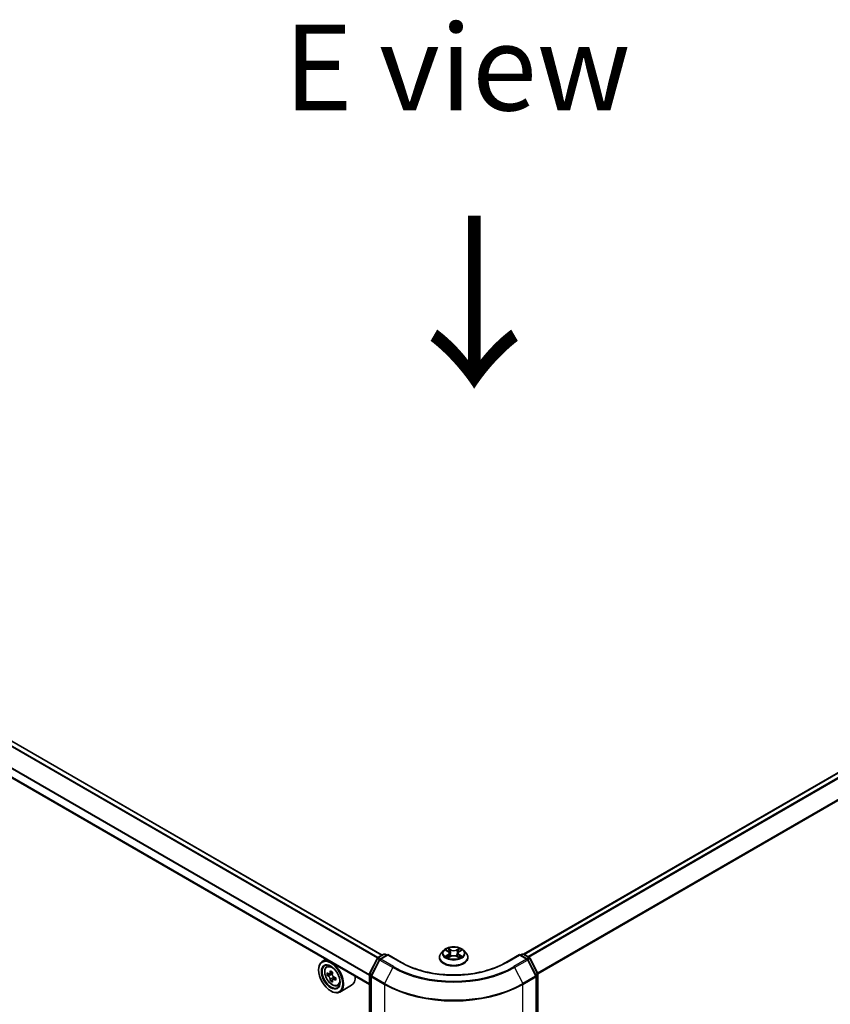
# Model space of a CAD drawing. Units: millimetres. Extents: x 0 to 10812, y 0 to 1967.
# Drawn here: x 163 to 222, y 407 to 479 of the extents above; entities that cross this region are included whole.
import ezdxf

# ---------------------------------------------------------------- set-up
doc = ezdxf.new("R2010")
doc.units = ezdxf.units.MM
doc.header["$LTSCALE"] = 2.5
doc.layers.get('Defpoints').update_dxf_attribs({"lineweight": 25})
for name, color, linetype, lineweight in [('Dimension (ISO)', 7, 'Continuous', 18), ('Symbol (ISO)', 7, 'Continuous', 18), ('Visible (ISO)', 7, 'Continuous', 35), ('Visible Narrow (ISO)', 7, 'Continuous', 25)]:
    doc.layers.add(name, color=color, linetype=linetype, lineweight=lineweight)
doc.styles.add('Note Text (TK)', font='MS PGothic.ttf')
doc.dimstyles.new('Default - Method 1b (TK)', dxfattribs={"dimscale": 2.5, "dimtxt": 2.5, "dimasz": 2.5, "dimexe": 1, "dimexo": 1.5, "dimgap": 1, "dimtad": 1, "dimrnd": 1e-08, "dimdsep": 46, "dimtxsty": 'Note Text (TK)', "dimcen": 0.09, "dimdle": 5, "dimclrd": 100, "dimclre": 100, "dimclrt": 7, "dimadec": 1, "dimazin": 1, "dimtfac": 1, "dimtmove": 0, "dimatfit": 3, "dimfxl": 0, "dimtolj": 1, "dimlwd": -1, "dimlwe": -1, "dimarcsym": 0})

# ---------------------------------------------------------------- blocks, each defined once
blk = doc.blocks.new('*D23')
at = {"layer": 'Defpoints', "color": 0, "transparency": 16777216}
for p in [(73.161, 445.167), (27.199, 418.631), (199.43, 372.265)]:
    blk.add_point(p, dxfattribs=at)
at = {"layer": 'Dimension (ISO)', "color": 100, "transparency": 16777216}
for p, q in [((69.411, 443.002), (24.699, 417.187)), ((148.056, 348.854), (32.612, 415.506)), ((195.68, 370.1), (150.968, 344.286))]:
    blk.add_line(p, q, dxfattribs=at)
for points in [[(33.133, 416.408), (32.091, 414.603), (27.199, 418.631)], [(148.577, 349.756), (147.535, 347.952), (153.468, 345.729)]]:
    blk.add_solid(points, dxfattribs=at)
at = {"layer": 'Dimension (ISO)', "color": 7, "transparency": 16777216, "insert": (87.885, 389.425), "char_height": 6.25, "attachment_point": 4, "rotation": 330, "style": 'Note Text (TK)'}
blk.add_mtext('\\A1;{\\Q30.000;\\W0.816;\\H0.816x;500}', dxfattribs=at)
blk = doc.blocks.new('*D24')
at = {"layer": 'Defpoints', "color": 0, "transparency": 16777216}
for p in [(280.243, 425.498), (189.329, 373.009), (235.291, 346.473)]:
    blk.add_point(p, dxfattribs=at)
at = {"layer": 'Dimension (ISO)', "color": 100, "transparency": 16777216}
for p, q in [((283.993, 423.333), (328.705, 397.518)), ((320.792, 395.837), (240.703, 349.598)), ((193.079, 370.844), (237.791, 345.029))]:
    blk.add_line(p, q, dxfattribs=at)
for points in [[(320.271, 396.739), (321.313, 394.935), (326.205, 398.962)], [(240.183, 350.5), (241.224, 348.696), (235.291, 346.473)]]:
    blk.add_solid(points, dxfattribs=at)
at = {"layer": 'Dimension (ISO)', "color": 7, "transparency": 16777216, "insert": (274.383, 374.874), "char_height": 6.25, "attachment_point": 4, "rotation": 30, "style": 'Note Text (TK)'}
blk.add_mtext('\\A1;{\\Q-30.000;\\W0.816;\\H0.816x;360}', dxfattribs=at)

msp = doc.modelspace()

# ---------------------------------------------------------------- linework, layer by layer
at = {"layer": 'Visible (ISO)'}
for p, q in [((189.1647, 410.7507), (75.6645, 476.2801)), ((188.2368, 408.6187), (74.6988, 474.1699)), ((199.4808, 410.8163), (277.7394, 455.9989)), ((193.6472, 411.089), (193.4701, 410.8914)), ((193.8207, 411.1107), (193.9728, 411.0198)), ((194.7865, 411.0198), (194.9385, 411.1107)), ((194.9385, 411.1108), (194.9386, 411.1108)), ((195.1121, 411.089), (195.2892, 410.8914)), ((185.0697, 410.4472), (184.7969, 410.2897)), ((188.2485, 409.4175), (188.8145, 410.5286)), ((188.9658, 410.4118), (188.3748, 409.2515)), ((188.8564, 410.5727), (189.2753, 410.8146)), ((189.5814, 410.7872), (189.0077, 410.456)), ((189.3824, 410.8146), (189.5057, 410.7434)), ((189.5814, 410.7509), (189.5814, 410.7872)), ((190.5694, 410.2168), (189.5814, 410.7872)), ((193.3439, 410.576), (193.3439, 410.5878)), ((194.0007, 410.5693), (194.159, 410.6576)), ((194.0664, 410.895), (194.0957, 410.6223)), ((194.6002, 410.6576), (194.7586, 410.5693)), ((194.6928, 410.895), (194.6636, 410.6223)), ((195.4154, 410.576), (195.4154, 410.5878)), ((199.1779, 410.7872), (198.1899, 410.2168)), ((199.1779, 410.7872), (199.1779, 410.7509)), ((199.7515, 410.456), (199.1779, 410.7872)), ((199.2536, 410.7434), (199.3768, 410.8146)), ((199.484, 410.8146), (199.9028, 410.5727)), ((200.3845, 409.2515), (199.7934, 410.4118)), ((199.9447, 410.5286), (200.5108, 409.4175)), ((184.5306, 409.672), (184.5306, 409.7011)), ((185.1136, 409.9106), (185.2327, 410.0153)), ((185.3027, 409.3705), (185.1532, 409.2842)), ((185.5463, 409.5011), (185.3328, 409.3779)), ((185.3727, 409.4009), (185.4808, 409.3385)), ((185.5395, 408.9604), (185.3899, 408.8741)), ((185.7744, 409.106), (185.5609, 408.9828)), ((185.6008, 409.1307), (185.6008, 409.0058)), ((188.2368, 372.6496), (188.2368, 409.3688)), ((188.3631, 409.2029), (188.3631, 372.3781)), ((200.3962, 372.3781), (200.3962, 409.2029)), ((200.5224, 409.3688), (200.5224, 372.6496)), ((185.9127, 408.5266), (186.0629, 408.5774)), ((186.9413, 408.5585), (186.0826, 408.0628)), ((185.4145, 408.1411), (185.4398, 408.1265))]:
    msp.add_line(p, q, dxfattribs=at)
for centre, start, end in [((188.91, 410.4799), 120, 153.004492), ((189.0613, 410.3632), 120, 153.004492), ((189.3289, 410.7218), 60, 120), ((199.4304, 410.7218), 60, 120), ((199.698, 410.3632), 26.995508, 60), ((199.8493, 410.4799), 26.995508, 60), ((188.344, 409.3688), 153.004492, 180), ((188.4702, 409.2029), 153.004492, 180), ((200.289, 409.2029), 0, 26.995508), ((200.4153, 409.3688), 0, 26.995508)]:
    msp.add_arc(centre, 0.1071, start, end, dxfattribs=at)
for major_axis in [(0.625, -1.0825), (-0.4821, 0.8351)]:
    msp.add_ellipse((185.4145, 409.1617), major_axis=major_axis, ratio=0.5773503, dxfattribs=at)
for centre, major_axis, start_param, end_param in [((185.4398, 409.1763), (0.6429, -1.1135), 5.4977871, 10.2101761), ((185.4398, 409.1763), (0.4643, -0.8042), 2.375245, 7.049533), ((187.1975, 410.2822), (-1.2975, -2.2473), 5.3248877, 5.3891891), ((187.2764, 410.6011), (-2.5587, 0), 0.7417651, 0.8290312), ((186.9607, 410.4189), (-1.2793, -2.2159), 5.4541541, 5.5414202), ((187.2764, 410.3277), (-2.5949, 0), 0.6124987, 0.6768001), ((187.2764, 410.1455), (2.5949, 0), 3.7540914, 3.8183927), ((187.1975, 410.2822), (-1.2975, -2.2473), 5.6063852, 5.6706866), ((185.4808, 409.2), (0.0848, -0.1469), 1.7950624, 2.3561945), ((187.3553, 410.191), (1.2975, 2.2473), 2.1832951, 2.2475964), ((187.3553, 410.191), (1.2975, 2.2473), 2.4647926, 2.5290939), ((185.4808, 409.2), (0.0848, -0.1469), 0.7853982, 1.3465303), ((187.2764, 410.3277), (-2.5949, 0), 0.8939962, 0.9582976), ((187.2764, 410.1455), (2.5949, 0), 4.0355889, 4.0998903), ((187.592, 410.0544), (1.2793, 2.2159), 2.3125614, 2.3998276), ((186.2984, 409.672), (0.6429, -1.1135), 0, 0.8481438), ((187.2764, 409.8721), (2.5587, 0), 3.8833577, 3.9706239)]:
    msp.add_ellipse(centre, major_axis=major_axis, ratio=0.5773503, start_param=start_param, end_param=end_param, dxfattribs=at)
for points, knots in [([(195.1121, 411.089), (195.0682, 411.1379), (195.0126, 411.1808), (194.8813, 411.2547), (194.8048, 411.2851), (194.6406, 411.3294), (194.553, 411.3434), (194.3753, 411.3542), (194.2854, 411.3511), (194.1113, 411.3279), (194.0272, 411.3079), (193.8727, 411.2522), (193.8023, 411.2164), (193.7067, 411.1479), (193.6746, 411.1196), (193.6472, 411.089)], [1.2629648, 1.2629648, 1.2629648, 1.2629648, 1.5839777, 1.5839777, 1.9184063, 1.9184063, 2.2514838, 2.2514838, 2.5827972, 2.5827972, 2.9145331, 2.9145331, 3.2485111, 3.2485111, 3.4494242, 3.4494242, 3.4494242, 3.4494242]), ([(193.8557, 411.0898), (193.8344, 411.114), (193.802, 411.1278), (193.7709, 411.1346), (193.7706, 411.1347), (193.7702, 411.1347)], [0.001902216, 0.001902216, 0.001902216, 0.001902216, 0.032055974, 0.032055974, 0.032394303, 0.032394303, 0.032394303, 0.032394303]), ([(193.7702, 411.1347), (193.7705, 411.1346), (193.7708, 411.1345), (193.774, 411.1333), (193.7769, 411.1321), (193.7798, 411.131)], [-0.0323943032, -0.0323943032, -0.0323943032, -0.0323943032, -0.0320559737, -0.0320559737, -0.0289727583, -0.0289727583, -0.0289727583, -0.0289727583]), ([(193.9685, 411.2477), (193.9683, 411.2478), (193.9682, 411.2479), (193.9678, 411.2482), (193.9676, 411.2484), (193.9674, 411.2486)], [-0.00023059908, -0.00023059908, -0.00023059908, -0.00023059908, 0, 0, 0.00033832945, 0.00033832945, 0.00033832945, 0.00033832945]), ([(193.9674, 411.2486), (193.9676, 411.2484), (193.9677, 411.2482), (193.9679, 411.2478), (193.968, 411.2477), (193.9681, 411.2475)], [-0.00033832945, -0.00033832945, -0.00033832945, -0.00033832945, 0, 0, 0.00024151791, 0.00024151791, 0.00024151791, 0.00024151791]), ([(194.7479, 411.1728), (194.7679, 411.2005), (194.7793, 411.229), (194.7916, 411.2482), (194.7917, 411.2484), (194.7918, 411.2486)], [0, 0, 0, 0, 0.032055974, 0.032055974, 0.032394303, 0.032394303, 0.032394303, 0.032394303]), ([(194.7918, 411.2486), (194.7916, 411.2484), (194.7914, 411.2482), (194.7894, 411.2464), (194.7875, 411.2447), (194.7856, 411.2429)], [-0.0323943032, -0.0323943032, -0.0323943032, -0.0323943032, -0.0320559737, -0.0320559737, -0.0289727583, -0.0289727583, -0.0289727583, -0.0289727583]), ([(194.9891, 411.1347), (194.9887, 411.1347), (194.9884, 411.1346), (194.9878, 411.1344), (194.9875, 411.1344), (194.9873, 411.1343)], [-0.00033832945, -0.00033832945, -0.00033832945, -0.00033832945, 0, 0, 0.00024151791, 0.00024151791, 0.00024151791, 0.00024151791]), ([(194.9875, 411.1341), (194.9877, 411.1342), (194.9879, 411.1343), (194.9884, 411.1345), (194.9887, 411.1346), (194.9891, 411.1347)], [-0.00023059908, -0.00023059908, -0.00023059908, -0.00023059908, 0, 0, 0.00033832945, 0.00033832945, 0.00033832945, 0.00033832945]), ([(193.4701, 410.8914), (193.4541, 410.8736), (193.4395, 410.8552), (193.413, 410.8172), (193.4013, 410.7977), (193.3808, 410.7576), (193.3722, 410.7371), (193.3582, 410.6953), (193.3528, 410.6741), (193.3457, 410.6312), (193.3439, 410.6095), (193.3439, 410.5878)], [3.4494242, 3.4494242, 3.4494242, 3.4494242, 3.54493753, 3.54493753, 3.64045085, 3.64045085, 3.73596417, 3.73596417, 3.83147749, 3.83147749, 3.92699082, 3.92699082, 3.92699082, 3.92699082]), ([(193.3439, 410.576), (193.3439, 410.5121), (193.3607, 410.4484), (193.4261, 410.3264), (193.4757, 410.2683), (193.6038, 410.163), (193.6833, 410.1161), (193.8633, 410.0397), (193.9638, 410.0102), (194.1751, 409.9713), (194.2858, 409.9619), (194.5066, 409.964), (194.6166, 409.9755), (194.8253, 410.0182), (194.9239, 410.0494), (195.1, 410.1292), (195.1774, 410.1778), (195.3023, 410.2879), (195.3499, 410.3496), (195.4032, 410.4671), (195.4154, 410.5215), (195.4154, 410.576)], [3.9269908, 3.9269908, 3.9269908, 3.9269908, 4.2267014, 4.2267014, 4.5391124, 4.5391124, 4.8636054, 4.8636054, 5.1893334, 5.1893334, 5.5140838, 5.5140838, 5.8384387, 5.8384387, 6.1632728, 6.1632728, 6.4890702, 6.4890702, 6.8129852, 6.8129852, 7.0685835, 7.0685835, 7.0685835, 7.0685835]), ([(193.7718, 410.6593), (193.7716, 410.6593), (193.7714, 410.6592), (193.7708, 410.659), (193.7705, 410.6589), (193.7702, 410.6587)], [-0.00023059908, -0.00023059908, -0.00023059908, -0.00023059908, 0, 0, 0.00033832945, 0.00033832945, 0.00033832945, 0.00033832945]), ([(193.7702, 410.6587), (193.7706, 410.6588), (193.7709, 410.6589), (193.7715, 410.659), (193.7717, 410.6591), (193.772, 410.6591)], [-0.00033832945, -0.00033832945, -0.00033832945, -0.00033832945, 0, 0, 0.00024151791, 0.00024151791, 0.00024151791, 0.00024151791]), ([(193.8897, 410.6457), (193.8962, 410.6404), (193.9032, 410.635), (193.9182, 410.6242), (193.9262, 410.6189), (193.9432, 410.6083), (193.9522, 410.603), (193.9712, 410.5928), (193.9812, 410.5878), (193.9976, 410.5801), (194.0038, 410.5773), (194.0101, 410.5746)], [4.53491661, 4.53491661, 4.53491661, 4.53491661, 4.60506204, 4.60506204, 4.67520747, 4.67520747, 4.7453529, 4.7453529, 4.81549833, 4.81549833, 4.85637589, 4.85637589, 4.85637589, 4.85637589]), ([(194.007, 410.5728), (193.9896, 410.5739), (193.979, 410.5628), (193.9677, 410.5453), (193.9676, 410.5451), (193.9674, 410.5449)], [0.002431037, 0.002431037, 0.002431037, 0.002431037, 0.032055974, 0.032055974, 0.032394303, 0.032394303, 0.032394303, 0.032394303]), ([(193.9674, 410.5449), (193.9676, 410.5451), (193.9678, 410.5452), (193.9699, 410.5471), (193.9718, 410.5487), (193.9737, 410.5503)], [-0.0323943032, -0.0323943032, -0.0323943032, -0.0323943032, -0.0320559737, -0.0320559737, -0.0289727583, -0.0289727583, -0.0289727583, -0.0289727583]), ([(194.0664, 410.895), (194.0654, 410.9047), (194.0632, 410.9143), (194.0565, 410.9331), (194.052, 410.9422), (194.0411, 410.9598), (194.0346, 410.9683), (194.0198, 410.9845), (194.0115, 410.9922), (193.9933, 411.0067), (193.9834, 411.0135), (193.9728, 411.0198)], [0.84730152, 0.84730152, 0.84730152, 0.84730152, 0.98850982, 0.98850982, 1.12971813, 1.12971813, 1.27092643, 1.27092643, 1.41213473, 1.41213473, 1.55334303, 1.55334303, 1.55334303, 1.55334303]), ([(194.6002, 410.6576), (194.5764, 410.6709), (194.5493, 410.6819), (194.4911, 410.6986), (194.4598, 410.7043), (194.396, 410.71), (194.3633, 410.71), (194.2994, 410.7043), (194.2682, 410.6986), (194.2099, 410.6819), (194.1829, 410.6709), (194.159, 410.6576)], [1.5882496, 1.5882496, 1.5882496, 1.5882496, 1.8954276, 1.8954276, 2.2026055, 2.2026055, 2.5097835, 2.5097835, 2.8169614, 2.8169614, 3.1241394, 3.1241394, 3.1241394, 3.1241394]), ([(194.7865, 411.0198), (194.7759, 411.0135), (194.766, 411.0067), (194.7478, 410.9922), (194.7395, 410.9845), (194.7247, 410.9683), (194.7182, 410.9598), (194.7073, 410.9422), (194.7028, 410.9331), (194.6961, 410.9143), (194.6939, 410.9047), (194.6928, 410.895)], [3.15904595, 3.15904595, 3.15904595, 3.15904595, 3.30025425, 3.30025425, 3.44146255, 3.44146255, 3.58267086, 3.58267086, 3.72387916, 3.72387916, 3.86508746, 3.86508746, 3.86508746, 3.86508746]), ([(194.7492, 410.5746), (194.7555, 410.5773), (194.7617, 410.5801), (194.7781, 410.5878), (194.7881, 410.5928), (194.807, 410.603), (194.816, 410.6083), (194.8331, 410.6189), (194.8411, 410.6242), (194.8561, 410.635), (194.8631, 410.6404), (194.8695, 410.6457)], [6.13919839, 6.13919839, 6.13919839, 6.13919839, 6.18007596, 6.18007596, 6.25022139, 6.25022139, 6.32036682, 6.32036682, 6.39051225, 6.39051225, 6.46065768, 6.46065768, 6.46065768, 6.46065768]), ([(194.7908, 410.5458), (194.791, 410.5457), (194.7911, 410.5456), (194.7914, 410.5452), (194.7916, 410.5451), (194.7918, 410.5449)], [-0.00023059908, -0.00023059908, -0.00023059908, -0.00023059908, 0, 0, 0.00033832945, 0.00033832945, 0.00033832945, 0.00033832945]), ([(194.7918, 410.5449), (194.7917, 410.5451), (194.7916, 410.5453), (194.7914, 410.5456), (194.7913, 410.5458), (194.7912, 410.5459)], [-0.00033832945, -0.00033832945, -0.00033832945, -0.00033832945, 0, 0, 0.00024151791, 0.00024151791, 0.00024151791, 0.00024151791]), ([(194.8997, 410.6599), (194.9207, 410.6639), (194.9554, 410.6658), (194.9884, 410.6589), (194.9887, 410.6588), (194.9891, 410.6587)], [0, 0, 0, 0, 0.032055974, 0.032055974, 0.032394303, 0.032394303, 0.032394303, 0.032394303]), ([(194.9891, 410.6587), (194.9887, 410.6589), (194.9884, 410.659), (194.9852, 410.6602), (194.9824, 410.6612), (194.9795, 410.6622)], [-0.0323943032, -0.0323943032, -0.0323943032, -0.0323943032, -0.0320559737, -0.0320559737, -0.0289727583, -0.0289727583, -0.0289727583, -0.0289727583]), ([(195.4154, 410.5878), (195.4154, 410.6095), (195.4136, 410.6312), (195.4064, 410.6741), (195.4011, 410.6953), (195.3871, 410.7371), (195.3784, 410.7576), (195.358, 410.7977), (195.3462, 410.8172), (195.3198, 410.8552), (195.3052, 410.8736), (195.2892, 410.8914)], [0.78539816, 0.78539816, 0.78539816, 0.78539816, 0.88091149, 0.88091149, 0.97642481, 0.97642481, 1.07193813, 1.07193813, 1.16745145, 1.16745145, 1.26296478, 1.26296478, 1.26296478, 1.26296478]), ([(185.1136, 409.9106), (185.0752, 409.877), (185.0447, 409.834), (184.998, 409.7304), (184.9836, 409.6682), (184.9737, 409.5305), (184.9794, 409.454), (185.0105, 409.2973), (185.036, 409.217), (185.1037, 409.0607), (185.1457, 408.9847), (185.2423, 408.844), (185.2968, 408.7792), (185.4138, 408.6671), (185.4763, 408.6198), (185.6041, 408.5481), (185.6696, 408.5238), (185.795, 408.5042), (185.8553, 408.5076), (185.9112, 408.5261), (185.9119, 408.5263), (185.9127, 408.5266)], [2.4711378, 2.4711378, 2.4711378, 2.4711378, 2.749634, 2.749634, 3.0614528, 3.0614528, 3.3950878, 3.3950878, 3.7294293, 3.7294293, 4.0615117, 4.0615117, 4.3933663, 4.3933663, 4.7271971, 4.7271971, 5.0619213, 5.0619213, 5.3786181, 5.3786181, 5.3828439, 5.3828439, 5.3828439, 5.3828439]), ([(198.1899, 410.2168), (197.7937, 409.988), (197.3328, 409.7945), (196.3275, 409.4987), (195.7833, 409.3966), (194.6661, 409.2944), (194.0932, 409.2944), (192.976, 409.3966), (192.4318, 409.4987), (191.4265, 409.7945), (190.9656, 409.988), (190.5694, 410.2168)], [3.1415927, 3.1415927, 3.1415927, 3.1415927, 3.4557519, 3.4557519, 3.7699112, 3.7699112, 4.0840704, 4.0840704, 4.3982297, 4.3982297, 4.712389, 4.712389, 4.712389, 4.712389]), ([(185.2534, 409.3894), (185.2668, 409.3798), (185.2814, 409.3732), (185.3091, 409.3691), (185.3222, 409.3717), (185.3435, 409.3841), (185.3532, 409.3946), (185.3673, 409.4228), (185.3717, 409.4404), (185.3734, 409.4587)], [-0.288000969, -0.288000969, -0.288000969, -0.288000969, -0.270064026, -0.270064026, -0.252127083, -0.252127083, -0.234190141, -0.234190141, -0.216253198, -0.216253198, -0.216253198, -0.216253198]), ([(185.3734, 408.9994), (185.3717, 409.0158), (185.3673, 409.0352), (185.3532, 409.0753), (185.3435, 409.096), (185.3222, 409.133), (185.3091, 409.1517), (185.2814, 409.184), (185.2668, 409.1976), (185.2534, 409.2072)], [0, 0, 0, 0, 0.017936943, 0.017936943, 0.035873886, 0.035873886, 0.053810829, 0.053810829, 0.071747772, 0.071747772, 0.071747772, 0.071747772]), ([(185.5312, 409.3676), (185.5296, 409.3493), (185.5311, 409.3282), (185.5415, 409.2859), (185.5503, 409.2647), (185.5716, 409.2277), (185.5856, 409.2095), (185.617, 409.1794), (185.6345, 409.1675), (185.6512, 409.1598)], [-0.288000969, -0.288000969, -0.288000969, -0.288000969, -0.270064026, -0.270064026, -0.252127083, -0.252127083, -0.234190141, -0.234190141, -0.216253198, -0.216253198, -0.216253198, -0.216253198]), ([(185.6512, 408.9775), (185.6345, 408.9853), (185.617, 408.9902), (185.5856, 408.9921), (185.5716, 408.989), (185.5503, 408.9766), (185.5415, 408.9666), (185.5311, 408.9406), (185.5296, 408.9247), (185.5312, 408.9083)], [0, 0, 0, 0, 0.017936943, 0.017936943, 0.035873886, 0.035873886, 0.053810829, 0.053810829, 0.071747772, 0.071747772, 0.071747772, 0.071747772])]:
    msp.add_open_spline(points, degree=3, knots=knots, dxfattribs=at)
for points in [[(193.7798, 411.131), (193.7937, 411.1253), (193.8077, 411.1186), (193.8208, 411.1108)], [(194.7856, 411.2429), (194.7679, 411.2264), (194.75, 411.206), (194.7298, 411.1864)], [(193.9737, 410.5503), (193.9825, 410.5576), (193.9914, 410.5641), (194.0006, 410.5693)], [(194.9795, 410.6622), (194.9524, 410.6715), (194.925, 410.6773), (194.9044, 410.6812)]]:
    msp.add_open_spline(points, degree=3, dxfattribs=at)
at = {"layer": 'Visible Narrow (ISO)'}
for p, q in [((188.8144, 410.5283), (75.2928, 476.0701)), ((188.854, 410.5713), (75.3316, 476.1135)), ((189.1333, 410.7326), (75.611, 476.2748)), ((188.2368, 409.3262), (74.6883, 474.8835)), ((188.2368, 409.2753), (74.6766, 474.8394)), ((188.2368, 408.6549), (74.6766, 474.219)), ((199.5123, 410.7982), (277.793, 455.9936)), ((199.7798, 410.6437), (278.0605, 455.8391)), ((199.8653, 410.5944), (278.1187, 455.774)), ((200.4918, 409.4546), (278.7098, 454.6138)), ((200.5194, 409.3942), (278.7274, 454.5476)), ((193.7702, 411.1347), (193.9636, 411.0191)), ((194.1677, 411.1369), (193.9674, 411.2486)), ((194.0294, 411.1864), (194.1554, 411.1162)), ((194.1373, 410.8633), (194.0734, 411.0941)), ((194.1554, 411.1162), (194.1373, 410.8633)), ((194.7918, 411.2486), (194.5916, 411.1369)), ((194.6039, 411.1162), (194.7298, 411.1864)), ((194.6039, 411.1162), (194.6219, 410.8633)), ((194.6859, 411.0941), (194.6219, 410.8633)), ((194.7956, 411.0191), (194.9891, 411.1347)), ((188.2858, 409.3912), (188.8518, 410.5023)), ((188.412, 409.2253), (189.0031, 410.3856)), ((188.8518, 410.5023), (188.9774, 410.4298)), ((188.91, 410.5674), (189.3289, 410.8093)), ((189.0554, 410.4835), (188.91, 410.5674)), ((189.0031, 410.3856), (189.9375, 409.8461)), ((189.0613, 410.4507), (189.5814, 410.7509)), ((189.9957, 409.9112), (189.0613, 410.4507)), ((189.3289, 410.8093), (189.4743, 410.7253)), ((189.5814, 410.7509), (190.5158, 410.2115)), ((193.9636, 410.7744), (193.7702, 410.6587)), ((193.8548, 410.6812), (193.9764, 410.7539)), ((193.9193, 410.6236), (193.9066, 410.6441)), ((193.9674, 410.5449), (194.1677, 410.6566)), ((193.9764, 410.7539), (193.989, 410.5841)), ((193.9901, 410.5694), (193.9901, 410.5693)), ((193.9905, 410.5631), (193.9905, 410.5631)), ((194.5916, 410.6566), (194.7918, 410.5449)), ((194.7687, 410.5631), (194.7687, 410.5631)), ((194.7692, 410.5694), (194.7692, 410.5693)), ((194.7828, 410.7539), (194.7703, 410.5841)), ((194.7828, 410.7539), (194.9044, 410.6812)), ((194.9891, 410.6587), (194.7956, 410.7744)), ((194.8527, 410.6441), (194.8399, 410.6236)), ((198.2435, 410.2115), (199.1779, 410.7509)), ((199.698, 410.4507), (198.7636, 409.9112)), ((198.8218, 409.8461), (199.7562, 410.3856)), ((199.1779, 410.7509), (199.698, 410.4507)), ((199.285, 410.7253), (199.4304, 410.8093)), ((199.4304, 410.8093), (199.8493, 410.5674)), ((199.8493, 410.5674), (199.7039, 410.4835)), ((199.7562, 410.3856), (200.3472, 409.2253)), ((199.7819, 410.4298), (199.9075, 410.5023)), ((199.9075, 410.5023), (200.4735, 409.3912)), ((189.9375, 409.8461), (189.3464, 408.6858)), ((198.8218, 409.8461), (199.4128, 408.6858)), ((185.2534, 409.2072), (185.4808, 409.3385)), ((185.3734, 409.4587), (185.5054, 409.5349)), ((185.6008, 409.1307), (185.3734, 408.9994)), ((185.7832, 409.0538), (185.6512, 408.9775)), ((188.2682, 372.6059), (188.2682, 409.3251)), ((188.2682, 409.3251), (188.3795, 409.2608)), ((188.4095, 409.3198), (188.2858, 409.3912)), ((188.3945, 372.3344), (188.3945, 409.1592)), ((188.3945, 409.1592), (189.3289, 408.6197)), ((189.3464, 408.6858), (188.412, 409.2253)), ((200.3472, 409.2253), (199.4128, 408.6858)), ((199.4304, 408.6197), (200.3648, 409.1592)), ((200.4735, 409.3912), (200.3497, 409.3198)), ((200.3648, 409.1592), (200.3648, 372.3344)), ((200.3798, 409.2608), (200.4911, 409.3251)), ((200.4911, 409.3251), (200.4911, 372.6059)), ((189.3289, 408.6197), (189.3289, 371.7949)), ((199.4304, 371.7949), (199.4304, 408.6197))]:
    msp.add_line(p, q, dxfattribs=at)
for centre, major_axis, ratio, start_param, end_param in [((194.3796, 410.8702), (-0.8247, 0), 0.5773503, 5.8056187, 9.9023446), ((194.3796, 410.8967), (-0.7357, 0), 0.5773503, 5.3071026, 5.6884717), ((194.3796, 410.8157), (0.5758, 0), 0.5773503, 2.1762943, 2.4206222), ((194.0171, 411.1803), (-0.0146, -0.0103), 0.1849737, 1.043317, 2.4384992), ((193.97, 411.106), (0.0756, -0.1511), 0.5476269, 1.2270205, 1.8422764), ((194.061, 411.088), (-0.0172, -0.0048), 0.2229178, 3.8515805, 5.2070037), ((194.1677, 411.1223), (-0.0087, -0.0156), 0.5671862, 3.9184152, 5.401945), ((194.3796, 411.2503), (0.3229, 0), 0.5773503, 3.9444441, 5.4803339), ((194.3796, 411.2636), (-0.3051, 0), 0.5773503, 0.8028515, 2.3387412), ((194.5916, 411.1223), (0.0087, -0.0156), 0.5671862, 0.8812403, 2.3647701), ((194.7893, 411.106), (-0.0756, -0.1511), 0.5476269, 4.4409089, 5.0561648), ((194.6982, 411.088), (-0.0172, 0.0048), 0.2229178, 4.2177743, 5.5731974), ((194.3796, 410.8157), (0.5758, 0), 0.5773503, 0.7209705, 0.9652983), ((194.7422, 411.1803), (-0.0146, 0.0103), 0.1849737, 0.7030935, 2.0982756), ((194.3796, 410.8967), (-0.7357, 0), 0.5773503, 3.7363063, 4.1176753), ((188.91, 410.4799), (-0.0955, 0.0486), 0.0739221, 0, 0.9533753), ((188.91, 410.4799), (0.0536, 0.0928), 0.5773503, 0.7853982, 1.6614562), ((188.91, 410.4799), (-0.0536, 0.0928), 0.5773503, 5.4977871, 6.2831853), ((189.0613, 410.3632), (-0.0955, 0.0486), 0.0739221, 0, 0.9533753), ((189.0613, 410.3632), (0.0536, 0.0928), 0.5773503, 0.7853982, 1.6614562), ((189.0613, 410.3632), (-0.0536, 0.0928), 0.5773503, 5.4977871, 6.2831853), ((189.3289, 410.7218), (-0.0536, 0.0928), 0.5773503, 5.4977871, 6.2831853), ((189.3289, 410.7218), (0.0536, 0.0928), 0.5773503, 0, 0.7853982), ((194.3796, 410.6196), (-1.0242, 0), 0.5773503, 5.8056187, 9.9023446), ((194.3796, 410.5878), (-1.0357, 0), 0.5773503, 0, 3.1415927), ((194.3796, 410.576), (1.0357, 0), 0.5773503, 3.1415927, 6.2831853), ((194.3796, 410.8967), (0.7357, 0), 0.5773503, 3.7363063, 4.1176753), ((193.8676, 410.6754), (-0.0034, -0.0175), 0.7797536, 4.5269049, 5.922087), ((193.813, 410.5424), (-0.0563, -0.1345), 0.7122196, 2.6720097, 3.2872655), ((193.9194, 410.6383), (-0.0152, -0.0094), 0.7297361, 5.1634453, 5.7754826), ((193.9636, 411.0045), (0.0092, 0.0153), 0.5873385, 0, 0.7942785), ((193.7442, 410.8967), (0.3051, 0), 0.5773503, 5.5152404, 7.0511302), ((193.9636, 410.7598), (0.0092, -0.0153), 0.5873385, 0.8637843, 2.3473142), ((193.7442, 410.8834), (0.3229, 0), 0.5773503, 5.5152404, 6.3450887), ((194.125, 410.8572), (-0.0172, -0.0048), 0.2228845, 3.8515738, 5.2026198), ((194.1677, 410.642), (-0.0087, 0.0156), 0.5671862, 5.5063628, 6.2831853), ((194.3796, 410.5299), (0.3051, 0), 0.5773503, 0.8028515, 2.3387412), ((194.5916, 410.642), (0.0087, 0.0156), 0.5671862, 0, 0.7768225), ((194.6343, 410.8572), (-0.0172, 0.0048), 0.2228845, 4.2221582, 5.5732041), ((195.0151, 410.8967), (-0.3051, 0), 0.5773503, 5.5152404, 7.0511302), ((195.0151, 410.8834), (-0.3229, 0), 0.5773503, 6.221282, 7.0511302), ((194.7956, 410.7598), (-0.0092, -0.0153), 0.5873385, 3.9358711, 5.419401), ((194.7956, 411.0045), (-0.0092, 0.0153), 0.5873385, 5.4889069, 6.2831853), ((194.3796, 410.8967), (0.7357, 0), 0.5773503, 5.3071026, 5.6884717), ((194.9463, 410.5424), (0.0563, -0.1345), 0.7122196, 2.9959198, 3.6111756), ((194.8399, 410.6383), (-0.0152, 0.0094), 0.7297361, 3.6492954, 4.2613326), ((194.8916, 410.6754), (0.0034, -0.0175), 0.7797536, 0.3610983, 1.7562804), ((199.4304, 410.7218), (-0.0536, 0.0928), 0.5773503, 5.4977871, 6.2831853), ((199.4304, 410.7218), (0.0536, 0.0928), 0.5773503, 0, 0.7853982), ((199.698, 410.3632), (0.0536, 0.0928), 0.5773503, 0, 0.7853982), ((199.698, 410.3632), (0.0536, -0.0928), 0.5773503, 1.4801364, 2.3561945), ((199.698, 410.3632), (0.0955, 0.0486), 0.0739221, 5.32981, 6.2831853), ((199.8493, 410.4799), (0.0536, 0.0928), 0.5773503, 0, 0.7853982), ((199.8493, 410.4799), (0.0536, -0.0928), 0.5773503, 1.4801364, 2.3561945), ((199.8493, 410.4799), (0.0955, 0.0486), 0.0739221, 5.32981, 6.2831853), ((185.5593, 409.2452), (-0.4022, 0.6966), 0.5773503, 5.8594015, 6.3981286), ((189.9957, 409.8237), (-0.0536, -0.0928), 0.5773503, 3.9269908, 4.8030489), ((194.3796, 412.4108), (6.2821, 0), 0.5773503, 3.9269908, 5.4977871), ((194.3796, 412.4422), (-6.1998, 0), 0.5773503, 0.7853982, 2.3561945), ((190.5158, 410.124), (0.0536, 0.0928), 0.5773503, 0, 0.7853982), ((194.3796, 412.4422), (5.4643, 0), 0.5773503, 3.9269908, 5.4977871), ((198.2435, 410.124), (-0.0536, 0.0928), 0.5773503, 5.4977871, 6.2831853), ((198.7636, 409.8237), (0.0536, -0.0928), 0.5773503, 1.4801364, 2.3561945), ((188.344, 409.3688), (-0.1071, 0), 0.5773503, 0, 0.7853982), ((188.344, 409.3688), (-0.0955, 0.0486), 0.0739221, 0, 0.9533753), ((188.344, 409.3688), (0.0536, 0.0928), 0.5773503, 1.6614562, 2.3561945), ((188.4702, 409.2029), (-0.1071, 0), 0.5773503, 0, 0.7853982), ((188.4702, 409.2029), (-0.0955, 0.0486), 0.0739221, 0, 0.9533753), ((188.4702, 409.2029), (0.0536, 0.0928), 0.5773503, 1.6614562, 2.3561945), ((200.289, 409.2029), (0.0955, 0.0486), 0.0739221, 5.32981, 6.2831853), ((200.289, 409.2029), (0.0536, -0.0928), 0.5773503, 0.7853982, 1.4801364), ((200.289, 409.2029), (0.1071, 0), 0.5773503, 5.4977871, 6.2831853), ((200.4153, 409.3688), (0.0955, 0.0486), 0.0739221, 5.32981, 6.2831853), ((200.4153, 409.3688), (0.0536, -0.0928), 0.5773503, 0.7853982, 1.4801364), ((200.4153, 409.3688), (0.1071, 0), 0.5773503, 5.4977871, 6.2831853), ((185.5593, 409.2452), (0.4022, -0.6966), 0.5773503, 6.168242, 6.7069691), ((189.4046, 408.6634), (0.0536, 0.0928), 0.5773503, 1.6614562, 2.3561945), ((194.3796, 411.5358), (7.1429, 0), 0.5773503, 3.9269908, 5.4977871), ((194.3796, 411.5918), (-7.118, 0), 0.5773503, 0.7853982, 2.3561945), ((199.3546, 408.6634), (-0.0536, 0.0928), 0.5773503, 3.9269908, 4.6217291)]:
    msp.add_ellipse(centre, major_axis=major_axis, ratio=ratio, start_param=start_param, end_param=end_param, dxfattribs=at)
for centre, major_axis in [((194.3796, 410.8967), (0.7648, 0)), ((185.519, 409.222), (0.3773, -0.6535))]:
    msp.add_ellipse(centre, major_axis=major_axis, ratio=0.5773503, dxfattribs=at)
for points in [[(193.9681, 411.2475), (193.9801, 411.2286), (193.9915, 411.2003), (194.0114, 411.1728)], [(194.0294, 411.1864), (194.0073, 411.208), (193.9878, 411.2304), (193.9685, 411.2477)], [(194.0114, 411.1728), (194.0295, 411.1477), (194.0437, 411.1185), (194.0519, 411.0891)], [(194.0519, 411.0891), (194.0733, 411.0122), (194.0946, 410.9352), (194.1159, 410.8583)], [(194.6433, 410.8583), (194.6647, 410.9352), (194.686, 411.0122), (194.7074, 411.0891)], [(194.7074, 411.0891), (194.7155, 411.1185), (194.7298, 411.1477), (194.7479, 411.1728)], [(194.9873, 411.1343), (194.9568, 411.1276), (194.9247, 411.1138), (194.9036, 411.0898)], [(194.9386, 411.1108), (194.9542, 411.1201), (194.971, 411.1278), (194.9875, 411.1341)], [(193.8548, 410.6812), (193.8322, 410.677), (193.8014, 410.6704), (193.7718, 410.6593)], [(193.772, 410.6591), (193.8044, 410.6658), (193.8387, 410.6639), (193.8596, 410.6599)], [(193.8596, 410.6599), (193.8707, 410.6578), (193.8809, 410.653), (193.8897, 410.6457)], [(194.1159, 410.8583), (194.1339, 410.7935), (194.1549, 410.7298), (194.18, 410.6683)], [(194.197, 410.6757), (194.1737, 410.7366), (194.1542, 410.7994), (194.1373, 410.8633)], [(194.6219, 410.8633), (194.6051, 410.7994), (194.5856, 410.7366), (194.5623, 410.6757)], [(194.5793, 410.6683), (194.6044, 410.7298), (194.6253, 410.7935), (194.6433, 410.8583)], [(194.7912, 410.5459), (194.7801, 410.563), (194.7695, 410.5739), (194.7523, 410.5728)], [(194.7586, 410.5693), (194.7697, 410.5631), (194.7803, 410.555), (194.7908, 410.5458)], [(194.8696, 410.6457), (194.8784, 410.653), (194.8885, 410.6578), (194.8997, 410.6599)]]:
    msp.add_open_spline(points, degree=3, dxfattribs=at)

# ---------------------------------------------------------------- texts
at = {"layer": 'Symbol (ISO)', "color": 7, "insert": (194.6389, 475.4175), "char_height": 6.25, "attachment_point": 5, "line_spacing_factor": 1.5, "style": 'Note Text (TK)'}
msp.add_mtext('\\fＭＳ Ｐゴシック|b0|i0;E view', dxfattribs=at)
at = {"layer": 'Symbol (ISO)', "color": 7, "insert": (195.6915, 465.1788), "char_height": 10, "attachment_point": 4, "rotation": 270, "line_spacing_factor": 1.5, "style": 'Note Text (TK)'}
msp.add_mtext('\\fＭＳ Ｐゴシック|b0|i0;{\\H10.0000;→}', dxfattribs=at)

# ---------------------------------------------------------------- dimensions: what is measured, and where the dimension line sits
at = {"layer": 'Dimension (ISO)', "color": 100, "true_color": 0x00ff3f}
for base, p1, p2, angle, text, picture, middle in [((27.1994, 418.6306), (199.4304, 372.2652), (73.1613, 445.1667), 330, '{\\Q30.000;\\W0.816;\\H0.816x;<>}', '*D23', (90.3339, 382.1798)), ((235.2908, 346.4727), (280.2426, 425.4979), (189.3289, 373.0088), 30, '{\\Q-30.000;\\W0.816;\\H0.816x;<>}', '*D24', (280.7477, 372.7172))]:
    dim = msp.add_linear_dim(base=base, p1=p1, p2=p2, angle=angle, text=text, dimstyle='Default - Method 1b (TK)', override={"dimgap": 1, "dimdec": 2, "dimlfac": 3.429286, "dimtol": 0, "dimlim": 0, "dimtp": 0, "dimtm": 0, "dimtdec": 2, "dimtofl": 0, "dimatfit": 1}, dxfattribs=at)
    dim.commit()
    dim.dimension.update_dxf_attribs({"geometry": picture, "text_midpoint": middle, "dimtype": 160})

doc.saveas('drawing.dxf')
